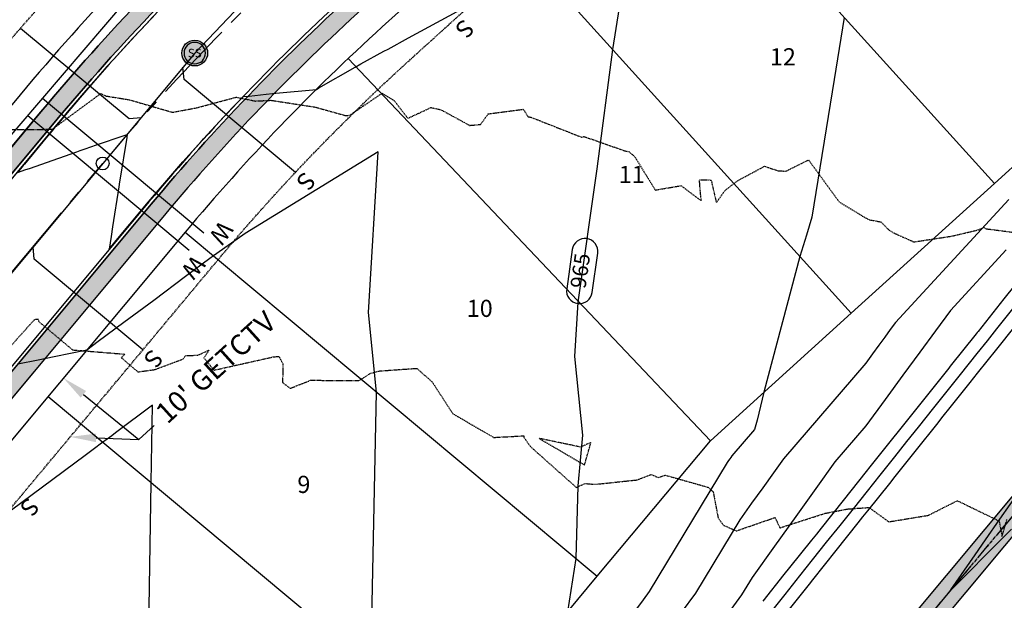
# Model space of a CAD drawing. Units: feet. Extents: x 2026215 to 2029708, y 13713638 to 13719051.
# Drawn here: x 2028043 to 2028273, y 13716244 to 13716379 of the extents above; entities that cross this region are included whole.
import ezdxf
from ezdxf.enums import TextEntityAlignment as Align

# ---------------------------------------------------------------- set-up
doc = ezdxf.new("R2010")
doc.units = ezdxf.units.FT
doc.header["$MEASUREMENT"] = 0
for name, pattern in [('CENTER2', [28.575000000000003, 19.05, -3.175, 3.175, -3.175]), ('HIDDEN2', [0.1875, 0.125, -0.0625]), ('MP3000439$0$CENTER2', [1.125, 0.75, -0.125, 0.125, -0.125]), ('MP3000439$0$HIDDEN', [0.375, 0.25, -0.125])]:
    doc.linetypes.add(name, pattern=pattern)
for name, color, linetype in [('CE-TOPO-MINR', 39, 'HIDDEN2'), ('CP-ALGN', 1, 'CENTER2'), ('CP-ALGN-ANNO-STAN', 51, 'Continuous'), ('CP-ALGN-MAGPIE STARLING', 1, 'CENTER2'), ('CP-ESMT-ANNO', 51, 'Continuous'), ('CP-TOPO-ANNO-CONT', 51, 'Continuous'), ('CP-TOPO-MAJR', 5, 'Continuous'), ('CP-TOPO-MINR', 4, 'Continuous'), ('MP3000439$0$CP-PROP-ANNO-6M-1', 51, 'Continuous'), ('MP3000439$0$CP-PROP-LOTS-6M-1', 253, 'Continuous'), ('MP3000439$0$CP-ROAD-CURB-BACK-6M-1', 253, 'Continuous'), ('MP3000439$0$CP-ROAD-CURB-FACE-6M-1', 252, 'Continuous'), ('MP3000439$0$CP-ROAD-RWAY-6M-1', 252, 'Continuous'), ('MP3000439$0$CP-SSWR-LATL-6M-1', 3, 'Continuous'), ('MP3000439$0$CP-SSWR-MHOL-6M-1', 6, 'Continuous'), ('MP3000439$0$CP-SSWR-PIPE-08-6M-1', 6, 'Continuous'), ('MP3000439$0$CP-STRM-PATT-6M-1', 253, 'Continuous'), ('MP3000439$0$CP-STRM-STRC-6M1', 1, 'Continuous'), ('MP3000439$0$CP-SWLK-OTLN-6M-1', 253, 'Continuous'), ('MP3000439$0$CP-SWLK-PATT-6M-1', 253, 'Continuous'), ('MP3000439$0$CP-UTIL-ESMT-6M-1', 253, 'MP3000439$0$HIDDEN'), ('MP3000439$0$CP-WATR-PIPE-08-6M-1', 5, 'Continuous'), ('MP3000439$0$CP-WATR-SRVC-6M-1', 3, 'Continuous')]:
    doc.layers.add(name, color=color, linetype=linetype)
doc.layers.add('MP3000439$0$_nplt', color=21, linetype='Continuous', plot=False)
doc.layers.add('MP3000439$0$CP-STRM-ALGN-6M1', color=1, linetype='MP3000439$0$CENTER2', plot=False)
doc.styles.add('MP3000439$0$A_L80', font='Simplex.shx', dxfattribs={"height": 0.08})
doc.styles.add('MP3000439$0$A_PD-080', font='Simplex.shx', dxfattribs={"height": 0.08})
doc.styles.add('MP3000439$0$L60', font='Simplex.shx', dxfattribs={"height": 0.06})
doc.styles.add('SIMPLEX', font='simplex.shx')

# ---------------------------------------------------------------- blocks, each defined once
blk = doc.blocks.new('MP3000439$0$SWR MH 6M-1')
at = {"layer": 'MP3000439$0$CP-SSWR-MHOL-6M-1'}
h = blk.add_hatch(color=254, dxfattribs=at)
h.dxf.hatch_style = 1
edge = h.paths.add_edge_path()
edge.add_arc((0, 0), 3, 0, 360)
at = {"layer": 'MP3000439$0$CP-SSWR-MHOL-6M-1', "color": 251}
blk.add_circle((0, 0), 3, dxfattribs=at)
for start, end in [(90, 270), (270, 90)]:
    blk.add_arc((0, 0), 2.500020000000001, start, end, dxfattribs=at)
at = {"layer": 'MP3000439$0$CP-SSWR-MHOL-6M-1', "color": 251, "style": 'MP3000439$0$L60'}
blk.add_text('SS', height=2, dxfattribs=at).set_placement((1.223270373884588e-10, 3.643597744940053e-05), align=Align.MIDDLE_CENTER)

msp = doc.modelspace()

# ---------------------------------------------------------------- linework, layer by layer
at = {"layer": 'CE-TOPO-MINR', "color": 39, "linetype": 'HIDDEN2', "lineweight": -3}
for points, elevation in [([(2028041.048377801, 13716353.450418), (2028051.048077461, 13716353.53776618), (2028062.344629128, 13716361.85675911), (2028063.481281656, 13716361.29963093), (2028069.027728077, 13716360.40412245), (2028079.046688268, 13716357.4888822), (2028084.675793201, 13716358.5379494), (2028093.873606564, 13716361.00378519), (2028098.362405244, 13716360.11202647), (2028101.98691741, 13716360.28673149), (2028112.247899017, 13716358.71109711), (2028119.41857347, 13716356.71055546), (2028120.405199501, 13716356.83015912), (2028127.822692145, 13716361.9121461), (2028130.694080097, 13716360.19326951), (2028133.847484301, 13716356.08578657), (2028139.239169963, 13716358.59385634), (2028141.522696912, 13716358.10005888), (2028148.244375801, 13716354.4350298), (2028150.780362401, 13716354.65595624), (2028152.577334501, 13716357.1243758), (2028160.742722381, 13716358.19655804), (2028161.83776565, 13716356.46054868), (2028162.430342561, 13716356.37024762), (2028174.365774749, 13716351.67134368), (2028174.815851249, 13716351.86874565), (2028184.397409661, 13716348.50424396), (2028185.365129701, 13716348.30565465), (2028186.716887239, 13716347.1026724), (2028191.478492028, 13716339.38226924), (2028197.476504524, 13716340.41563836), (2028202.167301824, 13716336.87554947), (2028201.744782456, 13716341.80086215), (2028204.476155801, 13716341.7084222), (2028205.704936087, 13716336.45514834), (2028207.732709321, 13716339.31201488), (2028210.630535201, 13716341.5517289), (2028216.916806938, 13716344.92644884), (2028220.045185065, 13716343.87850736), (2028221.911240474, 13716343.7854419), (2028227.172013441, 13716346.39655238), (2028234.296938758, 13716336.61946198), (2028240.046201681, 13716333.11629512), (2028241.327419451, 13716332.47268572), (2028243.969164768, 13716331.97417507), (2028246.013215901, 13716329.9697603), (2028247.288432651, 13716329.25463875), (2028251.690847601, 13716327.3159759), (2028260.352319801, 13716328.63086606), (2028266.620051801, 13716330.1031163), (2028268.030594583, 13716330.66897005), (2028268.487035801, 13716330.36732787), (2028275.64786832, 13716329.45274934)], 963), ([(2028041.178077266, 13716302.83805192), (2028046.862282664, 13716309.16038997), (2028047.246468334, 13716309.31365676), (2028047.787123193, 13716309.33345272), (2028047.900018573, 13716308.77472918), (2028055.78707343, 13716302.16408176), (2028067.934376215, 13716301.17915244), (2028067.122809701, 13716300.35199886), (2028070.989066853, 13716297.03216186), (2028075.038637922, 13716297.60494887), (2028081.437970137, 13716300.0246705), (2028082.131360721, 13716300.82580667), (2028084.963342076, 13716300.94107626), (2028087.569618401, 13716302.1216936), (2028086.364903831, 13716300.30001142), (2028088.695888266, 13716297.44187856), (2028102.535078763, 13716300.54350869), (2028103.827048361, 13716300.65577777), (2028104.739203401, 13716298.9244835), (2028104.692879738, 13716294.53742203), (2028106.480832761, 13716293.21818026), (2028111.20315923, 13716295.08668833), (2028122.462215801, 13716295.0493804), (2028125.306449239, 13716296.77536821), (2028127.337488901, 13716297.2719804), (2028135.913348259, 13716297.87007351), (2028139.495110901, 13716294.7504407), (2028144.315930301, 13716287.3225115), (2028153.837548701, 13716281.7815697), (2028160.858742101, 13716282.1616343), (2028160.89797954, 13716281.79387948), (2028162.403290344, 13716279.64549234), (2028173.089644531, 13716270.13311921), (2028175.124715291, 13716271.06620001), (2028177.467279358, 13716270.86447601), (2028187.304665715, 13716271.90274773), (2028190.504447681, 13716273.16277142), (2028192.150060721, 13716272.46098547), (2028193.837680901, 13716272.99841015), (2028203.861933754, 13716270.16018263), (2028204.95307897, 13716269.12257593), (2028206.106432901, 13716263.04929484), (2028207.258207617, 13716261.4086332), (2028210.317148601, 13716260.0112027), (2028219.367258287, 13716263.14125853), (2028220.489988801, 13716260.7268799), (2028231.005665051, 13716264.11356665), (2028236.278484355, 13716265.12104558), (2028241.227857074, 13716265.47607096), (2028245.841520051, 13716262.13989785), (2028255.083328987, 13716263.65991811), (2028261.817013201, 13716267.0557334), (2028271.532553451, 13716262.3288883), (2028272.216241087, 13716258.72479357), (2028273.355577598, 13716262.7060417)], 964)]:
    msp.add_lwpolyline(points, dxfattribs=dict(at, elevation=elevation))
at = {"layer": 'CE-TOPO-MINR', "color": 39, "linetype": 'HIDDEN2', "lineweight": -3, "elevation": 964}
msp.add_lwpolyline([(2028176.492399371, 13716280.61087071), (2028174.081444124, 13716279.53618805), (2028164.406011701, 13716281.5548645), (2028174.989477251, 13716275.36464567), (2028176.492399371, 13716280.61087071)], close=True, dxfattribs=at)
at = {"layer": 'CP-ALGN', "color": 1, "linetype": 'CENTER2', "lineweight": -3}
msp.add_line((2028484.653211192, 13716515.14852537), (2028109.615707406, 13716065.71070322), dxfattribs=at)
at = {"layer": 'CP-ALGN-ANNO-STAN', "color": 51, "linetype": 'Continuous', "lineweight": -3}
msp.add_circle((2028062.791364975, 13716345.57260078), 1.5, dxfattribs=at)
at = {"layer": 'CP-ALGN-MAGPIE STARLING', "color": 1, "linetype": 'CENTER2', "lineweight": -3}
msp.add_line((2027857.888078078, 13716100.02039318), (2028062.791364975, 13716345.57260078), dxfattribs=at)
msp.add_arc((2028446.689362972, 13716025.22540296), 500.0000000146503, 132.154600181503, 140.1563816606816, dxfattribs=at)
at = {"layer": 'CP-ESMT-ANNO', "linetype": 'ByBlock', "lineweight": -2}
for points in [[(2028058.308955699, 13716291.81664997), (2028071.197418943, 13716281.32373984)], [(2028061.245294612, 13716281.68714652), (2028071.197418943, 13716281.32373984)]]:
    msp.add_lwpolyline(points, dxfattribs=at)
at = {"layer": 'CP-ESMT-ANNO'}
for points in [[(2028057.677601045, 13716291.04115574), (2028053.65599032, 13716295.6047779), (2028058.940310353, 13716292.5921442)], [(2028061.208803444, 13716280.68781254), (2028055.249290759, 13716281.90609353), (2028061.28178578, 13716282.6864805)]]:
    msp.add_solid(points, dxfattribs=at)
at = {"layer": 'CP-TOPO-MAJR', "color": 5, "linetype": 'Continuous', "lineweight": -3}
for points, elevation in [([(2028075.211096413, 13716380.46253591), (2028071.72579036, 13716376.76969544), (2028071.23984006, 13716376.25480851), (2028066.944315688, 13716371.56532764), (2028065.548575604, 13716370.0415783), (2028065.179369404, 13716369.63032862), (2028064.310253232, 13716368.66224229), (2028061.535859589, 13716365.49755663), (2028057.534167826, 13716360.9329237), (2028055.359351225, 13716358.35915413), (2028052.096140104, 13716354.49732905), (2028051.765443916, 13716354.09935229), (2028050.943886553, 13716353.11064801), (2028049.566251498, 13716351.4527313), (2028044.552882998, 13716345.41938644), (2028044.273987809, 13716345.08374966), (2028042.93064265, 13716343.46709917), (2028044.883371273, 13716344.14682941), (2028045.726275715, 13716344.44023814), (2028052.576371628, 13716346.82470533), (2028056.739995647, 13716348.27403173), (2028057.585210762, 13716348.5682448), (2028058.725692853, 13716348.96523809), (2028061.322016145, 13716349.88622965), (2028067.809067565, 13716352.06920773), (2028068.509698847, 13716352.29459013), (2028068.415626648, 13716351.78918702), (2028068.380001913, 13716351.57668712), (2028068.319906387, 13716351.18677521), (2028066.857037095, 13716342.17996347), (2028066.722961392, 13716341.32180067), (2028066.532479311, 13716340.10260412), (2028065.079354364, 13716330.80175588), (2028064.732311328, 13716328.58047779), (2028064.275371331, 13716325.65579497), (2028065.90570405, 13716327.60132949), (2028066.332865461, 13716328.11107653), (2028072.328588407, 13716335.26598784), (2028072.64175107, 13716335.63969608), (2028073.486589846, 13716336.6478725), (2028075.340798029, 13716338.82381518), (2028078.654901652, 13716342.71297115), (2028081.492057164, 13716345.92224737), (2028085.093279998, 13716349.99580146), (2028085.46126477, 13716350.40228003), (2028086.269698825, 13716351.29528114), (2028090.914376792, 13716356.3238255), (2028091.67573708, 13716357.14811015), (2028095.447266568, 13716361.11109675), (2028095.614366319, 13716361.13232422), (2028096.615132152, 13716361.25316805), (2028096.803603922, 13716361.27592627), (2028096.868149117, 13716361.28264705), (2028100.899510043, 13716361.73426213), (2028102.347751641, 13716361.89206295), (2028103.146024616, 13716361.96938056), (2028112.552697007, 13716362.82492728), (2028113.145733227, 13716363.1770285), (2028121.571602073, 13716368.00946599), (2028122.892160778, 13716368.74752057), (2028128.288838336, 13716371.69627883), (2028129.259601356, 13716372.21381677), (2028133.97960186, 13716374.80129795), (2028152.921486116, 13716385.11689843)], 965), ([(2028183.101996129, 13716381.86654411), (2028181.525851343, 13716372.11960232), (2028177.842274168, 13716344.34894504), (2028173.436329038, 13716313.26565433), (2028172.693199547, 13716300.62150772), (2028174.513724069, 13716282.27279792), (2028173.407624413, 13716270.48341785), (2028173.004833529, 13716253.60396328), (2028171.068227962, 13716241.20855671)], 965), ([(2028274.958685028, 13716312.09906137), (2028270.959240789, 13716307.0870558), (2028268.719905213, 13716304.2807753), (2028266.36885918, 13716301.33450199), (2028262.481125397, 13716296.46248924), (2028259.974466925, 13716293.32120623), (2028256.242345582, 13716288.64420317), (2028252.687556785, 13716284.18942891), (2028250.003565766, 13716280.8259171), (2028247.185682415, 13716277.2946147), (2028243.764785951, 13716273.00763104), (2028240.79129016, 13716269.28131894), (2028237.526006135, 13716265.18934497), (2028234.415872782, 13716261.29180203), (2028231.28722632, 13716257.37105891), (2028228.002505651, 13716253.25472741), (2028225.048446504, 13716249.55277284), (2028221.608113396, 13716245.24143165), (2028218.809666689, 13716241.73448678)], 960)]:
    msp.add_lwpolyline(points, dxfattribs=dict(at, elevation=elevation))
at = {"layer": 'CP-TOPO-MINR', "color": 4, "linetype": 'Continuous', "lineweight": -3}
for points, elevation in [([(2028235.46742293, 13716379.58628156), (2028233.131202138, 13716365.13899968), (2028227.939600399, 13716333.03392886), (2028226.675289071, 13716328.86779197), (2028225.170570876, 13716323.90947052), (2028216.748618347, 13716292.30089881), (2028215.163630943, 13716285.79741177), (2028214.586356155, 13716283.59882452), (2028209.318724283, 13716277.47325678), (2028209.073242078, 13716277.13031289), (2028208.813850322, 13716276.76793705), (2028208.539332328, 13716276.38442953), (2028208.248325245, 13716275.97788641), (2028190.079716767, 13716245.94306396), (2028188.640091078, 13716243.96947221), (2028187.128925008, 13716241.8978053)], 964), ([(2028125.31533631, 13716231.89362593), (2028126.564756823, 13716292.3563103), (2028124.726572483, 13716310.88300995), (2028126.922967172, 13716348.25406948), (2028098.35621726, 13716330.76963209), (2028096.009753754, 13716329.2436376), (2028095.448623043, 13716328.869446), (2028091.979171015, 13716326.48806825), (2028088.575413182, 13716324.05686578), (2028087.707497035, 13716323.41086783), (2028082.099253612, 13716319.2366008), (2028074.668092357, 13716313.7055193), (2028067.692533071, 13716308.51354653), (2028061.759228182, 13716304.09733327), (2028059.07636858, 13716302.10045626), (2028051.490291102, 13716300.55752381), (2028047.767451245, 13716299.80033535), (2028042.997562678, 13716298.83018762)], 966), ([(2028273.816620307, 13716337.17107891), (2028247.414795836, 13716308.54948885), (2028246.194169627, 13716306.88316987), (2028244.898300599, 13716305.11413433), (2028243.520010236, 13716303.23258257), (2028242.051176871, 13716301.22742744), (2028240.482575539, 13716299.08607561), (2028221.30783473, 13716276.78835692), (2028218.974648453, 13716273.52884574), (2028216.509258814, 13716270.08464364), (2028213.900101803, 13716266.43959544), (2028211.134224208, 13716262.57560524), (2028200.820303894, 13716245.52549566), (2028197.513229332, 13716240.9918067)], 963), ([(2028273.192053951, 13716325.44966664), (2028260.191551808, 13716311.35613143), (2028256.728748198, 13716306.62893868), (2028253.052487678, 13716301.61034853), (2028249.142405454, 13716296.27256031), (2028244.975461113, 13716290.58412074), (2028240.525484282, 13716284.50930375), (2028233.296945177, 13716276.10345706), (2028228.876054827, 13716269.9273786), (2028224.204667306, 13716263.40135023), (2028219.260871277, 13716256.49476135), (2028214.020123171, 13716249.17332406), (2028211.56089102, 13716245.10792735), (2028206.386367587, 13716238.0141412)], 962), ([(2028275.211171908, 13716317.22458525), (2028272.655066678, 13716314.02133678), (2028266.625232288, 13716306.464896), (2028266.416286863, 13716306.20305072), (2028266.196918083, 13716305.92814313), (2028260.177507047, 13716298.38476465), (2028259.802525828, 13716297.91484737), (2028253.938727232, 13716290.56647859), (2028248.353548285, 13716283.56726912), (2028247.699947416, 13716282.74819252), (2028247.013741318, 13716281.88825584), (2028241.461167601, 13716274.92990645), (2028240.619349063, 13716273.87496008), (2028235.222387785, 13716267.11162039), (2028230.081864281, 13716260.66964223), (2028228.98360797, 13716259.29333432), (2028227.830564553, 13716257.84836855), (2028222.744828154, 13716251.47504826), (2028221.436172298, 13716249.83507279), (2028216.506048339, 13716243.65676219)], 961), ([(2028221.780054493, 13716240.64779051), (2028227.352064854, 13716247.63049743), (2028228.174446748, 13716248.66108627), (2028233.59084467, 13716255.44878349), (2028238.749881282, 13716261.91396182), (2028239.829624485, 13716263.26706956), (2028240.963231258, 13716264.6876778), (2028246.068404301, 13716271.08535562), (2028247.357623513, 13716272.70097356), (2028252.307184116, 13716278.90364169), (2028257.021565286, 13716284.81158871), (2028258.545963932, 13716286.72192776), (2028260.146408023, 13716288.72756509), (2028264.784743747, 13716294.54021382), (2028266.540800277, 13716296.74086086), (2028271.023523563, 13716302.35849989), (2028275.293249289, 13716307.70921559)], 959), ([(2028073.550425655, 13716237.36590742), (2028074.060387971, 13716271.28934125), (2028074.432288508, 13716289.28656836), (2028065.753462621, 13716282.82683864), (2028064.897096379, 13716282.18943739), (2028063.853228206, 13716281.41247673), (2028062.552707297, 13716280.44448709), (2028060.887612922, 13716279.20514207), (2028058.679654412, 13716277.56173829), (2028036.397234179, 13716261.04345826)], 967), ([(2028274.424758996, 13716260.44742892), (2028271.186533301, 13716257.19242404), (2028267.344956606, 13716253.33094184), (2028265.707305621, 13716251.68480521), (2028260.265154215, 13716246.21445476), (2028260.228077942, 13716246.17718637), (2028260.101155194, 13716246.04960596), (2028260.233981558, 13716246.24046707), (2028260.288794021, 13716246.31922829), (2028265.968067077, 13716254.47989991), (2028268.389121727, 13716257.95876626), (2028271.702152597, 13716262.71933275), (2028276.489449434, 13716269.59830423)], 958)]:
    msp.add_lwpolyline(points, dxfattribs=dict(at, elevation=elevation))
at = {"layer": 'MP3000439$0$CP-PROP-LOTS-6M-1'}
for p, q in [((2028270.463697261, 13716340.92925693), (2028188.124862568, 13716431.88106312)), ((2028270.463697261, 13716340.92925693), (2028312.17625596, 13716378.69171178)), ((2028237.103549397, 13716310.72825471), (2028270.463697261, 13716340.92925693)), ((2028204.294066126, 13716281.02577015), (2028237.103549397, 13716310.72825471)), ((2028050.070464794, 13716291.3079522), (2028146.044964287, 13716211.22115275)), ((2028177.960764367, 13716249.46844144), (2028204.294066126, 13716281.02577015)), ((2028146.044964287, 13716211.22115275), (2028177.960764367, 13716249.46844144))]:
    msp.add_line(p, q, dxfattribs=at)
at = {"layer": 'MP3000439$0$CP-ROAD-CURB-BACK-6M-1'}
for p, q in [((2028051.466374042, 13716355.02284312), (2027990.719326148, 13716282.2247346)), ((2028074.116355923, 13716336.12235845), (2028013.369308038, 13716263.32424995))]:
    msp.add_line(p, q, dxfattribs=at)
for centre, radius, end in [((2028446.689362963, 13716025.22540297), 514.75, 140.1563816598676), ((2028446.689362959, 13716025.22540297), 485.25, 140.1563816590537)]:
    msp.add_arc(centre, radius, 132.1546001810613, end, dxfattribs=at)
at = {"layer": 'MP3000439$0$CP-ROAD-CURB-FACE-6M-1'}
for p, q in [((2028052.042221039, 13716354.54232232), (2027991.295173147, 13716281.74421381)), ((2028073.540508926, 13716336.60287925), (2028012.793461027, 13716263.80477072))]:
    msp.add_line(p, q, dxfattribs=at)
for centre, radius, end in [((2028446.689362963, 13716025.22540297), 514, 140.1563816598676), ((2028446.689362959, 13716025.22540297), 486, 140.1563816590537)]:
    msp.add_arc(centre, radius, 132.1546001810613, end, dxfattribs=at)
at = {"layer": 'MP3000439$0$CP-ROAD-RWAY-6M-1'}
for p, q in [((2028127.901006271, 13716377.36029707), (2028201.631841674, 13716444.10895574)), ((2028043.596465081, 13716361.58996067), (2027982.849417192, 13716288.79185216)), ((2028081.986264872, 13716329.55524088), (2028021.239216991, 13716256.75713238))]:
    msp.add_line(p, q, dxfattribs=at)
for centre, radius, end in [((2028446.689362963, 13716025.22540297), 525, 140.156381660388), ((2028446.689362954, 13716025.22540296), 475, 140.1563816600144)]:
    msp.add_arc(centre, radius, 132.1546001810613, end, dxfattribs=at)
at = {"layer": 'MP3000439$0$CP-SSWR-LATL-6M-1', "flags": 128}
for points in [[(2028043.687973138, 13716377.09878901), (2028068.922479087, 13716356.04162457), (2028071.739459877, 13716356.29582777)], [(2028107.677058384, 13716343.49519002), (2028081.730128928, 13716365.14684274), (2028081.475925722, 13716367.96382353)], [(2028072.164048702, 13716302.17641813), (2028046.826780832, 13716323.31933317), (2028046.572577626, 13716326.13631396)]]:
    msp.add_lwpolyline(points, dxfattribs=at)
at = {"layer": 'MP3000439$0$CP-SSWR-PIPE-08-6M-1'}
for q in [(2028235.87835425, 13716530.65843864), (2027904.841011257, 13716156.28789659)]:
    msp.add_line((2028084.23544203, 13716371.27077547), q, dxfattribs=at)
at = {"layer": 'MP3000439$0$CP-SWLK-OTLN-6M-1'}
for p, q in [((2028048.395190058, 13716357.5856207), (2027987.648142167, 13716284.78751219)), ((2028077.187539907, 13716333.55958087), (2028016.440492016, 13716260.76147236))]:
    msp.add_line(p, q, dxfattribs=at)
for centre, radius, end in [((2028446.689362963, 13716025.22540297), 518.75, 140.1563816598676), ((2028446.689362959, 13716025.22540297), 481.25, 140.1563816590537)]:
    msp.add_arc(centre, radius, 132.1546001810613, end, dxfattribs=at)
at = {"layer": 'MP3000439$0$CP-WATR-PIPE-08-6M-1'}
msp.add_line((2027962.826183803, 13716260.17437552), (2028068.600960675, 13716383.88969777), dxfattribs=at)
at = {"layer": 'MP3000439$0$CP-WATR-SRVC-6M-1'}
for points in [[(2028086.37779794, 13716329.35514785), (2028048.791020859, 13716360.71977805)], [(2028082.969303757, 13716325.27047316), (2028045.33359472, 13716356.67593508)]]:
    msp.add_lwpolyline(points, dxfattribs=at)

# ---------------------------------------------------------------- block references
at = {"layer": 'MP3000439$0$CP-SSWR-MHOL-6M-1', "color": 253}
msp.add_blockref('MP3000439$0$SWR MH 6M-1', (2028084.23544203, 13716371.27077547), dxfattribs=at)

# ---------------------------------------------------------------- texts
at = {"layer": 'MP3000439$0$CP-PROP-ANNO-6M-1', "style": 'MP3000439$0$A_PD-080'}
for s, p in [('12', (2028221.190813964, 13716370.40942616)), ('11', (2028185.984423883, 13716343.01042694)), ('10', (2028150.596437471, 13716311.83956283)), ('9', (2028109.643998465, 13716270.85236857))]:
    msp.add_text(s, height=4, dxfattribs=at).set_placement(p, align=Align.MIDDLE_CENTER)
at = {"layer": 'MP3000439$0$CP-SSWR-LATL-6M-1', "style": 'MP3000439$0$A_L80'}
for rotation, p in [(226.3767053937186, (2028144.795974594, 13716379.16619361)), (230.1067004097958, (2028107.677058376, 13716343.49519001)), (230.1067004097958, (2028072.164048695, 13716302.17641812)), (230.1067004097958, (2028043.332800843, 13716267.62559832))]:
    msp.add_text('S', height=3.999999999999997, rotation=rotation, dxfattribs=at).set_placement(p, align=Align.BOTTOM_CENTER)
at = {"layer": 'MP3000439$0$CP-WATR-SRVC-6M-1', "style": 'MP3000439$0$A_PD-080'}
msp.add_text('W', height=3.999999999999996, rotation=234.169440684183, dxfattribs=at).set_placement((2028086.37779794, 13716329.35514786), align=Align.BOTTOM_RIGHT)
msp.add_text('W', height=3.999999999999997, rotation=230.1564274096591, dxfattribs=at).set_placement((2028082.969303759, 13716325.27047316), align=Align.BOTTOM_LEFT)

# ---------------------------------------------------------------- next in the draw order: texts
at = {"layer": 'CP-TOPO-ANNO-CONT', "color": 51, "linetype": 'Continuous', "lineweight": -3, "insert": (2028174.466088312, 13716320.53045357, 965), "char_height": 3.6, "width": 9.349714285714287, "attachment_point": 5, "rotation": 81.93227435018511, "style": 'SIMPLEX', "bg_fill": 3, "box_fill_scale": 1.333333333333333, "bg_fill_color": 256, "bg_fill_true_color": 13158600, "bg_fill_transparency": 0}
msp.add_mtext('965', dxfattribs=at)

# ---------------------------------------------------------------- next in the draw order: hatches: boundary and pattern name
at = {"layer": 'MP3000439$0$CP-STRM-PATT-6M-1'}
h = msp.add_hatch(dxfattribs=at)
h.set_pattern_fill('AR-CONC', color=256, scale=0.9999999999999999)
h.set_pattern_definition([(49.99999999999999, (2028251.024184868, 13716235.02059673), (7.172601826007534, -0.627521349825951), [0.7499999999999999, -8.249999999999998]), (355, (2028251.024184868, 13716235.02059673), (-1.38751333613, 7.521921337000117), [0.5999999999999999, -6.599999999999999]), (100.45144446, (2028251.621901678, 13716234.96830329), (5.785088467271119, 6.894399909686293), [0.6374019199999995, -7.011421119999996]), (46.18420000000001, (2028251.024184868, 13716237.02059673), (10.67241330671572, -1.655192807930765), [1.125, -12.375]), (96.63563549, (2028251.913552318, 13716236.88266366), (9.346619456742282, 9.741186007745503), [0.9561034199999999, -10.5171376]), (351.1841639899999, (2028251.024184868, 13716237.02059673), (9.34661945054773, 9.7411860026999), [0.8999999999999999, -9.900000009999998]), (21, (2028252.024184868, 13716236.52059673), (5.969070521184616, -4.026188906653387), [0.7499999999999999, -8.249999999999998]), (326.0000000000001, (2028252.024184868, 13716236.52059673), (2.433153319215817, 7.251500450468529), [0.5999999999999999, -6.599999999999999]), (71.45144474, (2028252.521607408, 13716236.18508099), (8.40222376729971, 3.225311528063538), [0.6374019, -7.011421119999999]), (37.50000000000001, (2028251.024184868, 13716235.02059673), (0.1215985531729067, 3.328938538313114), [0, -6.519999999999999, 0, -6.699999999999999, 0, -6.624999999999999]), (7.499999999999999, (2028251.024184868, 13716235.02059673), (2.630695374421486, 3.944117118823602), [0, -3.819999999999999, 0, -6.369999999999999, 0, -2.524999999999999]), (327.5, (2028248.794184868, 13716235.02059673), (5.338224361724089, -0.2255487173437975), [0, -2.5, 0, -7.799999999999999, 0, -10.35]), (317.5, (2028247.794184868, 13716235.02059673), (5.831861693423861, 1.001049823323177), [0, -3.25, 0, -5.179999999999999, 0, -7.349999999999999])])
h.paths.add_polyline_path([(2028486.95659918, 13716513.22644218, 0.09001774366429616), (2028513.91311403, 13716560.76331302), (2028508.171333469, 13716562.52105915, -0.08961403214916015), (2028482.349823203, 13716517.07060855), (2028107.312319417, 13716067.6327864, 0.2679491924038505), (2028081.155496857, 13715916.88524703), (2028157.936514779, 13715707.70929136), (2028165.960444059, 13715703.26186979), (2028086.788030581, 13715918.95274886, -0.2679491924039586), (2028111.919095394, 13716063.78862003)])
at = {"layer": 'MP3000439$0$CP-SWLK-PATT-6M-1'}
h = msp.add_hatch(dxfattribs=at)
h.set_pattern_fill('AR-CONC', color=256, scale=0.5)
h.set_pattern_definition([(49.99999999999999, (2028171.481488176, 13715662.61644661), (3.586300913003767, -0.3137606749129755), [0.375, -4.125]), (355, (2028171.481488176, 13715662.61644661), (-0.693756668065, 3.760960668500059), [0.3, -3.3]), (100.45144446, (2028171.780346581, 13715662.5902999), (2.89254423363556, 3.447199954843147), [0.3187009599999998, -3.505710559999998]), (46.18420000000001, (2028171.481488176, 13715663.61644661), (5.336206653357862, -0.8275964039653827), [0.5625, -6.1875]), (96.63563549, (2028171.926171901, 13715663.54748008), (4.673309728371142, 4.870593003872752), [0.47805171, -5.258568799999999]), (351.1841639899999, (2028171.481488176, 13715663.61644661), (4.673309725273866, 4.870593001349951), [0.45, -4.950000005]), (21, (2028171.981488176, 13715663.36644661), (2.984535260592308, -2.013094453326694), [0.375, -4.125]), (326.0000000000001, (2028171.981488176, 13715663.36644661), (1.216576659607909, 3.625750225234265), [0.3, -3.3]), (71.45144474, (2028172.230199446, 13715663.19868874), (4.201111883649856, 1.612655764031769), [0.31870095, -3.50571056]), (37.50000000000001, (2028171.481488176, 13715662.61644661), (0.06079927658645334, 1.664469269156557), [0, -3.26, 0, -3.35, 0, -3.3125]), (7.499999999999999, (2028171.481488176, 13715662.61644661), (1.315347687210743, 1.972058559411801), [0, -1.91, 0, -3.185, 0, -1.2625]), (327.5, (2028170.366488176, 13715662.61644661), (2.669112180862045, -0.1127743586718988), [0, -1.25, 0, -3.9, 0, -5.175]), (317.5, (2028169.866488176, 13715662.61644661), (2.915930846711931, 0.5005249116615886), [0, -1.625, 0, -2.59, 0, -3.675])])
edge = h.paths.add_edge_path()
edge.add_line((2027954.85149634, 13716174.46793732), (2027878.426620968, 13716082.88181809))
edge.add_arc((2027473.990080091, 13716420.36759098), 526.7499999993207, 312.1603821880866, 320.15638166067197, ccw=False)
edge.add_line((2027827.548994754, 13716029.90420427), (2027800.707439065, 13716005.59956619))
edge.add_arc((2027813.628196744, 13715991.3301401), 19.25000000009932, 132.1603821881064, 222.1603821900641)
edge.add_line((2027799.358770652, 13715978.40938242), (2027856.250918688, 13715915.57883318))
edge.add_arc((2028763.008085821, 13716736.63425298), 1223.250000013914, 222.1603821897714, 257.7995235234704)
edge.add_line((2028504.495085653, 13715541.01241006), (2028673.705167386, 13715504.42642249))
edge.add_line((2028673.705167386, 13715504.42642249), (2028672.437169837, 13715498.56193766))
edge.add_line((2028672.437169837, 13715498.56193766), (2028503.227088096, 13715535.14792524))
edge.add_arc((2028763.008085811, 13716736.63425297), 1229.250000000122, 222.1603821897342, 257.7995235234256, ccw=False)
edge.add_line((2027851.80330536, 13715911.55158403), (2027794.911157324, 13715974.38213328))
edge.add_arc((2027813.628196744, 13715991.3301401), 25.24999999966303, 132.1603821877406, 222.1603821893071, ccw=False)
edge.add_line((2027796.680189919, 13716010.04717952), (2027823.521745607, 13716034.3518176))
edge.add_arc((2027473.990080086, 13716420.36759099), 520.7500000067464, 312.1603821879573, 320.1563816605766)
edge.add_line((2027873.819844993, 13716086.72598447), (2027953.906644445, 13716182.70048396))
edge.add_arc((2027799.771598269, 13716311.31988388), 200.7499999886905, 320.1563816577385, 324.1437975086941)
edge.add_line((2027962.477392097, 13716193.72997296), (2028004.862600839, 13716252.37717306))
edge.add_arc((2028166.352660237, 13716135.66589161), 199.2500000046593, 140.1563816596413, 144.143797512247, ccw=False)
edge.add_line((2028013.369308038, 13716263.32424995), (2028074.116355923, 13716336.12235845))
edge.add_arc((2028446.689362959, 13716025.22540296), 485.2500000026297, 132.1546001806703, 140.1563816586527, ccw=False)
edge.add_line((2028121.021889105, 13716384.95899742), (2028194.752724504, 13716451.70765609))
edge.add_arc((2028050.626830617, 13716610.90969505), 214.749999997689, 312.1546001804372, 344.4176762733601)
edge.add_line((2028257.48379856, 13716553.2229781), (2028289.170189002, 13716666.8462002))
edge.add_arc((2027985.988672539, 13716751.39518348), 314.7499999977589, 344.4176762737202, 373.5465402523363)
edge.add_line((2028291.982320136, 13716825.12068876), (2028195.506244509, 13717225.53932507))
edge.add_arc((2027889.512596832, 13717151.81381976), 314.7500000830242, 13.54654025382602, 27.26475990122375)
edge.add_line((2028169.293607391, 13717296.00171343), (2028172.84920403, 13717297.83412511))
edge.add_arc((2027889.512596829, 13717151.81381976), 318.75000008599, 13.546540253800401, 27.264759901014713, ccw=False)
edge.add_line((2028199.394964415, 13717226.47626557), (2028295.871040042, 13716826.05762926))
edge.add_arc((2027985.988672538, 13716751.39518348), 318.7499999998297, -15.58232372587861, 13.546540252723617, ccw=False)
edge.add_line((2028293.023170942, 13716665.77170954), (2028261.336780501, 13716552.14848745))
edge.add_arc((2028050.626830615, 13716610.90969505), 218.7499999998171, 312.15460018057405, 344.41767627349765, ccw=False)
edge.add_line((2028197.437258034, 13716448.74230961), (2028123.706422635, 13716381.99365094))
edge.add_arc((2028446.689362962, 13716025.22540297), 481.2500000025297, 132.154600181211, 140.1563816592305)
edge.add_line((2028077.187539906, 13716333.55958087), (2028016.440492016, 13716260.76147236))
edge.add_arc((2028166.352660119, 13716135.66589171), 195.2499998548299, 140.156381661415, 144.1437975140124)
edge.add_line((2028008.104559371, 13716250.03416114), (2027965.719350629, 13716191.38696104))
edge.add_arc((2027799.771598694, 13716311.31988355), 204.7499994498958, 319.95701259953245, 324.1437975144388, ccw=False)
edge.add_line((2027956.520410038, 13716179.59147956), (2027954.85149634, 13716174.46793732))
h = msp.add_hatch(dxfattribs=at)
h.set_pattern_fill('AR-CONC', color=256, scale=0.5)
h.set_pattern_definition([(49.99999999999999, (2027874.546704771, 13716204.96990851), (3.586300913003767, -0.3137606749129755), [0.375, -4.125]), (355, (2027874.546704771, 13716204.96990851), (-0.693756668065, 3.760960668500059), [0.3, -3.3]), (100.45144446, (2027874.845563177, 13716204.94376179), (2.89254423363556, 3.447199954843147), [0.3187009599999998, -3.505710559999998]), (46.18420000000001, (2027874.546704771, 13716205.96990851), (5.336206653357862, -0.8275964039653827), [0.5625, -6.1875]), (96.63563549, (2027874.991388496, 13716205.90094198), (4.673309728371142, 4.870593003872752), [0.47805171, -5.258568799999999]), (351.1841639899999, (2027874.546704771, 13716205.96990851), (4.673309725273866, 4.870593001349951), [0.45, -4.950000005]), (21, (2027875.046704771, 13716205.71990851), (2.984535260592308, -2.013094453326694), [0.375, -4.125]), (326.0000000000001, (2027875.046704771, 13716205.71990851), (1.216576659607909, 3.625750225234265), [0.3, -3.3]), (71.45144474, (2027875.295416042, 13716205.55215064), (4.201111883649856, 1.612655764031769), [0.31870095, -3.50571056]), (37.50000000000001, (2027874.546704771, 13716204.96990851), (0.06079927658645334, 1.664469269156557), [0, -3.26, 0, -3.35, 0, -3.3125]), (7.499999999999999, (2027874.546704771, 13716204.96990851), (1.315347687210743, 1.972058559411801), [0, -1.91, 0, -3.185, 0, -1.2625]), (327.5, (2027873.431704771, 13716204.96990851), (2.669112180862045, -0.1127743586718988), [0, -1.25, 0, -3.9, 0, -5.175]), (317.5, (2027872.931704771, 13716204.96990851), (2.915930846711931, 0.5005249116615886), [0, -1.625, 0, -2.59, 0, -3.675])])
h.paths.add_polyline_path([(2028051.466374048, 13716355.02284312, -0.0349285521413793), (2028101.223454334, 13716406.82842768), (2028174.954289726, 13716473.57708635, 0.1417115828183284), (2028229.068056752, 13716561.14734667), (2028260.754447193, 13716674.77056876, 0.1277874839341718), (2028263.303010834, 13716818.2107526), (2028188.943442147, 13717126.83604542, 0.4142135623791387), (2028158.481460858, 13717145.46915294), (2028087.459313874, 13717128.35721708, 0.1255042320718822), (2028028.358706552, 13717097.12649235), (2027896.733884483, 13716977.94213136, 0.4142135623737527), (2027894.964851889, 13716942.27708512), (2027955.40667965, 13716875.52634065, -0.4142135623744035), (2027943.163572883, 13716628.69597109), (2027704.762184097, 13716412.82698275, 0.05520648344186931), (2027692.321126247, 13716398.77473084), (2027684.16290247, 13716387.20973461, 0.4060998046034644), (2027689.673342359, 13716352.43416972, -0.01331682033305513), (2027748.789074525, 13716305.71769551), (2027878.972637783, 13716197.08482973, 0.4142135623570072), (2027914.537020169, 13716200.29414514), (2027922.043110627, 13716209.28930139, -0.01740013952160956), (2027931.360073145, 13716219.69610454), (2027981.471979781, 13716271.89569086, 0.01740013953301963), (2027990.719326146, 13716282.22473459)])
h.paths.add_polyline_path([(2027987.64814216, 13716284.78751217), (2028048.395190061, 13716357.5856207, -0.03492855214185245), (2028098.538920801, 13716409.79377416), (2028172.269756196, 13716476.54243283, 0.1417115828157924), (2028225.215074811, 13716562.22183732), (2028256.901465252, 13716675.84505941, 0.1277874839366988), (2028259.414290928, 13716817.2738121), (2028185.054722241, 13717125.89910492, 0.4142135623863971), (2028159.418401354, 13717141.58043304), (2028088.396254366, 13717124.46849717, 0.1255042320638373), (2028031.043539317, 13717094.1614168), (2027899.418717247, 13716974.97705581, 0.4142135623752095), (2027897.92992744, 13716944.96191788), (2027958.371755201, 13716878.21117342, -0.4142135623736992), (2027945.848405647, 13716625.73089554), (2027707.447016861, 13716409.8619072, 0.05520648344174741), (2027695.589703661, 13716396.46899849), (2027687.431479885, 13716384.90400226, 0.4060998046008111), (2027692.0689788, 13716355.63743775, -0.01331682032950794), (2027751.351852092, 13716308.78887951), (2027873.089659403, 13716207.20365207), (2027878.210028179, 13716205.53577208), (2027882.816804153, 13716201.69160571, 0.4142135621229129), (2027909.930244188, 13716204.13831151), (2027913.77441057, 13716208.74508749), (2027918.516411691, 13716211.30426381, -0.0182703278770846), (2027928.474532241, 13716222.46624058), (2027978.586438882, 13716274.6658269, 0.01740013953349099)], flags=16)

# ---------------------------------------------------------------- next in the draw order: linework, layer by layer
at = {"layer": 'CP-TOPO-ANNO-CONT', "color": 51, "linetype": 'Continuous', "lineweight": -3}
for p, q in [((2028172.145369782, 13716325.53424603, 965), (2028170.846189625, 13716316.36872233, 965)), ((2028176.786806841, 13716315.52666111, 965), (2028178.085986999, 13716324.69218482, 965))]:
    msp.add_line(p, q, dxfattribs=at)
for centre, radius, start, end in [((2028175.11567839, 13716325.11321543, 965), 2.999999999258405, 81.93227433993714, 171.9322743763572), ((2028175.115678392, 13716325.11321543, 965), 2.999999998535942, 351.93227437394, 81.93227437519289), ((2028173.816498232, 13716315.94769172, 965), 2.999999998766468, 171.9322743745738, 261.9322743707712), ((2028173.816498234, 13716315.94769172, 965), 2.999999999291081, 261.9322743355154, 351.9322743757234)]:
    msp.add_arc(centre, radius, start, end, dxfattribs=at)
at = {"layer": 'MP3000439$0$_nplt'}
for points in [[(2028172.84920403, 13717297.83412511, -0.05992861421183693), (2028199.394964415, 13717226.47626557), (2028295.871040042, 13716826.05762926, -0.1277874839342818), (2028293.023170942, 13716665.77170954), (2028261.336780501, 13716552.14848745, -0.1417115828185546), (2028197.437258034, 13716448.74230961), (2028123.706422635, 13716381.99365094, 0.03492855213705891), (2028077.187539906, 13716333.55958087), (2028016.440492016, 13716260.76147236, 0.01740013954983312), (2028008.104559371, 13716250.03416114), (2027965.719350629, 13716191.38696104, -0.01827032796055031), (2027956.520410038, 13716179.59147956), (2027954.85149634, 13716174.46793732), (2027878.426620968, 13716082.88181809, -0.03490329262226999), (2027827.548994754, 13716029.90420427), (2027800.707439065, 13716005.59956619, 0.4142135623815617), (2027799.358770652, 13715978.40938242), (2027856.250918688, 13715915.57883318, 0.1567708000366314), (2028504.495085653, 13715541.01241006), (2028673.705167386, 13715504.42642249)], [(2028672.437169837, 13715498.56193766), (2028503.227088096, 13715535.14792524, -0.1567708000366314), (2027851.80330536, 13715911.55158403), (2027794.911157324, 13715974.38213328, -0.4142135623815617), (2027796.680189919, 13716010.04717952), (2027823.521745607, 13716034.3518176, 0.03490329262226999), (2027873.819844993, 13716086.72598447), (2027953.906644445, 13716182.70048396, 0.01740013954263137), (2027962.477392097, 13716193.72997296), (2028004.862600839, 13716252.37717306, -0.01740013954983312), (2028013.369308038, 13716263.32424995), (2028074.116355923, 13716336.12235845, -0.03492855213705891), (2028121.021889105, 13716384.95899742), (2028194.752724504, 13716451.70765609, 0.1417115828185546), (2028257.48379856, 13716553.2229781), (2028289.170189002, 13716666.8462002, 0.1277874839342818), (2028291.982320136, 13716825.12068876), (2028195.506244509, 13717225.53932507, 0.05992861420494507), (2028169.293607391, 13717296.00171343)], [(2027958.371755203, 13716878.21117341, -0.4142135623705953), (2027945.848405647, 13716625.73089554), (2027707.447016859, 13716409.86190719, 0.05520648344210507), (2027695.58970366, 13716396.46899848), (2027687.431479885, 13716384.90400226, 0.4060998046037631), (2027692.068978801, 13716355.63743775, -0.01331682033733383), (2027751.351852127, 13716308.78887948), (2027873.089659403, 13716207.20365207), (2027878.210028179, 13716205.53577208), (2027882.816804156, 13716201.69160571, 0.4142135621318131), (2027909.93024419, 13716204.13831151), (2027913.77441057, 13716208.74508749), (2027918.516411691, 13716211.30426381, -0.01827032788692155), (2027928.474532246, 13716222.46624059), (2027978.586438893, 13716274.66582691, 0.01740013953155221), (2027987.648142169, 13716284.78751218), (2028048.395190063, 13716357.5856207, -0.03492855214069066), (2028098.538920801, 13716409.79377416), (2028172.269756197, 13716476.54243283, 0.1417115828180339), (2028225.215074812, 13716562.22183733), (2028256.901465253, 13716675.84505941, 0.1277874839341992), (2028259.414290928, 13716817.2738121)], [(2027955.406679651, 13716875.52634065, -0.4142135623705953), (2027943.163572883, 13716628.69597109), (2027704.762184095, 13716412.82698275, 0.05520648344210507), (2027692.321126245, 13716398.77473084), (2027684.16290247, 13716387.20973461, 0.4060998046037631), (2027689.673342359, 13716352.43416972, -0.01331682033733383), (2027748.789074544, 13716305.7176955), (2027878.972637783, 13716197.08482973, 0.4142135623682265), (2027914.53702017, 13716200.29414514), (2027922.043110616, 13716209.28930137, -0.0174001395359167), (2027931.360073141, 13716219.69610454), (2027981.471979788, 13716271.89569086, 0.01740013953155221), (2027990.719326153, 13716282.2247346), (2028051.466374047, 13716355.02284312, -0.03492855214069066), (2028101.223454331, 13716406.82842768), (2028174.954289727, 13716473.57708635, 0.1417115828180339), (2028229.068056752, 13716561.14734667), (2028260.754447193, 13716674.77056876, 0.1277874839341992), (2028263.303010834, 13716818.2107526)]]:
    msp.add_lwpolyline(points, format="xyb", dxfattribs=at)
at = {"layer": 'MP3000439$0$CP-PROP-LOTS-6M-1'}
for p, q in [((2028237.103549397, 13716310.72825471), (2028154.764714704, 13716401.68006091)), ((2028204.294066126, 13716281.02577015), (2028119.969381734, 13716370.01382196)), ((2028081.986264872, 13716329.55524088), (2028177.960764367, 13716249.46844144))]:
    msp.add_line(p, q, dxfattribs=at)
at = {"layer": 'MP3000439$0$CP-STRM-ALGN-6M1'}
msp.add_lwpolyline([(2028164.823418789, 13718364.881488), (2028297.033803364, 13717554.12452964, 0.01869823917420408), (2028299.251327231, 13717543.13092619), (2028515.310808256, 13716646.3879533, -0.237266243572388), (2028484.653211179, 13716515.14852535), (2028109.615707418, 13716065.71070323, 0.2679491924354724), (2028083.971763717, 13715917.91899795), (2028156.679772916, 13715719.83921573)], format="xyb", dxfattribs=at)
at = {"layer": 'MP3000439$0$CP-STRM-STRC-6M1'}
for points in [[(2028508.171333469, 13716562.52105915, -0.08961403217938071), (2028482.349823192, 13716517.07060854), (2028107.31231943, 13716067.63278642, 0.2679491924314646), (2028081.155496855, 13715916.88524703), (2028157.936514779, 13715707.70929136)], [(2028513.91311403, 13716560.76331302, -0.09001774369569504), (2028486.956599168, 13716513.22644217), (2028111.919095406, 13716063.78862005, 0.2679491924319179), (2028086.788030579, 13715918.95274887), (2028165.960444059, 13715703.26186979)]]:
    msp.add_lwpolyline(points, format="xyb", dxfattribs=at)
at = {"layer": 'MP3000439$0$CP-UTIL-ESMT-6M-1', "flags": 128}
msp.add_lwpolyline([(2028673.044156763, 13715528.3565995), (2028509.408576141, 13715563.73728874, -0.1567708000362326), (2027873.48542033, 13715931.18442362), (2027812.566023149, 13715998.46258619), (2027826.645317704, 13716011.21118253), (2027836.442503291, 13716020.08239151, 0.03490329262065599), (2027888.599917917, 13716074.39261735), (2027968.846790975, 13716170.55894602), (2028029.077250564, 13716250.5420176), (2028089.664224831, 13716323.14829693, -0.03492855214122289), (2028134.612340096, 13716369.94693087), (2028208.343175499, 13716436.69558955, 0.1417115828190649), (2028276.989519635, 13716547.78336917), (2028308.675910077, 13716661.40659126, 0.1277874839338025), (2028311.668964659, 13716829.86395003), (2028215.192889032, 13717230.28258634, 0.05992861421640137), (2028187.293815373, 13717305.27829754)], format="xyb", dxfattribs=at)
msp.add_lwpolyline([(2028041.950672416, 13717082.11579737), (2027910.325850347, 13716962.93143638, 0.4142135623708739), (2027909.975546863, 13716955.86905099), (2027970.417374626, 13716889.11830652, -0.4142135623701169), (2027956.755538748, 13716613.68527611), (2027718.354149963, 13716397.81628777, 0.05520648341883359), (2027708.868299406, 13716387.10196081), (2027700.710075625, 13716375.53696457, 0.4060998046324473), (2027701.80125184, 13716368.6507141, -0.01331682033618429), (2027761.763136045, 13716321.26556442), (2027892.714495284, 13716211.99200426, 0.4142135623687866), (2027899.756947241, 13716212.62751226), (2027907.423111313, 13716221.81449769), (2027975.331530857, 13716295.39062531), (2028035.91850512, 13716367.99690463, -0.03492855214298574), (2028087.633003331, 13716421.84049422), (2028161.363838727, 13716488.58915289, 0.1417115828180022), (2028209.562335673, 13716566.58695561), (2028241.248726113, 13716680.2101777, 0.1277874839346203), (2028243.616366306, 13716813.46749134), (2028169.256797619, 13717122.09278416, 0.4142135623777849), (2028163.224722117, 13717125.78250842), (2028092.202575129, 13717108.67057256, 0.1255042320721043), (2028041.950672415, 13717082.11579737)], format="xyb", close=True, dxfattribs=at)

# ---------------------------------------------------------------- next in the draw order: texts
at = {"layer": 'CP-ESMT-ANNO', "insert": (2028074.616829914, 13716288.2743437), "char_height": 4.8, "attachment_point": 1, "rotation": 42.16027777777778, "style": 'SIMPLEX', "bg_fill": 3, "box_fill_scale": 1.5, "bg_fill_color": 256, "bg_fill_true_color": 13158600, "bg_fill_transparency": 0}
msp.add_mtext("10' GETCTV", dxfattribs=at)

# ---------------------------------------------------------------- next in the draw order: linework, layer by layer
at = {"layer": 'CP-ESMT-ANNO', "linetype": 'ByBlock', "lineweight": -2}
msp.add_line((2028071.197418943, 13716281.32373984), (2028074.755515476, 13716284.54553268), dxfattribs=at)

doc.saveas('drawing.dxf')
